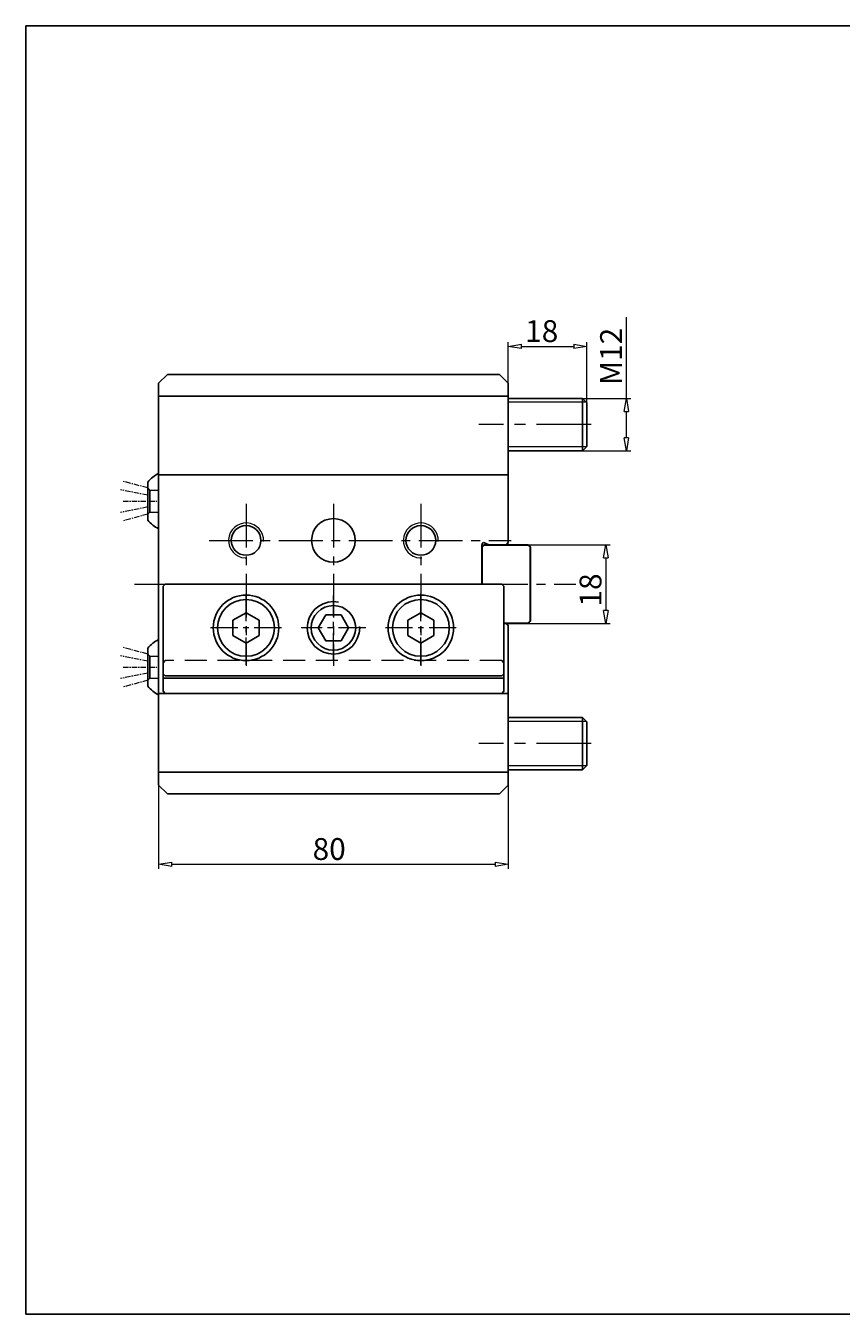
# Model space of a CAD drawing. Units: millimetres. Extents: x -175 to 249, y -95 to 200.
# Drawn here: x -175 to 12, y -95 to 200 of the extents above; entities that cross this region are included whole.
import ezdxf

# ---------------------------------------------------------------- set-up
doc = ezdxf.new("R2010")
doc.units = ezdxf.units.MM
doc.header["$MEASUREMENT"] = 0
for name, pattern in [('AI-Linetype-10', [16, 10, -2, 2, -2]), ('AI-Linetype-11', [16, 10, -2, 2, -2]), ('AI-Linetype-12', [16, 10, -2, 2, -2]), ('AI-Linetype-125', [10, 6.25, -1.25, 1.25, -1.25]), ('AI-Linetype-126', [10, 6.25, -1.25, 1.25, -1.25]), ('AI-Linetype-127', [10, 6.25, -1.25, 1.25, -1.25]), ('AI-Linetype-128', [10, 6.25, -1.25, 1.25, -1.25]), ('AI-Linetype-129', [7.5, 5, -2.5]), ('AI-Linetype-130', [10, 6.25, -1.25, 1.25, -1.25]), ('AI-Linetype-131', [10, 6.25, -1.25, 1.25, -1.25]), ('AI-Linetype-25', [2, 1.25, -0.25, 0.25, -0.25]), ('AI-Linetype-26', [11.25, 7.5, -3.75]), ('AI-Linetype-27', [11.25, 7.5, -3.75]), ('AI-Linetype-28', [11.25, 7.5, -3.75]), ('AI-Linetype-29', [11.25, 7.5, -3.75]), ('AI-Linetype-30', [11.25, 7.5, -3.75]), ('AI-Linetype-31', [2, 1.25, -0.25, 0.25, -0.25]), ('AI-Linetype-32', [2, 1.25, -0.25, 0.25, -0.25]), ('AI-Linetype-33', [2, 1.25, -0.25, 0.25, -0.25]), ('AI-Linetype-34', [2, 1.25, -0.25, 0.25, -0.25]), ('AI-Linetype-35', [2, 1.25, -0.25, 0.25, -0.25]), ('AI-Linetype-36', [11.25, 7.5, -3.75]), ('AI-Linetype-37', [11.25, 7.5, -3.75]), ('AI-Linetype-38', [11.25, 7.5, -3.75]), ('AI-Linetype-39', [11.25, 7.5, -3.75]), ('AI-Linetype-40', [11.25, 7.5, -3.75]), ('AI-Linetype-41', [2, 1.25, -0.25, 0.25, -0.25]), ('AI-Linetype-42', [2, 1.25, -0.25, 0.25, -0.25]), ('AI-Linetype-43', [2, 1.25, -0.25, 0.25, -0.25]), ('AI-Linetype-44', [2, 1.25, -0.25, 0.25, -0.25]), ('AI-Linetype-6', [16, 10, -2, 2, -2]), ('AI-Linetype-7', [20, 12.5, -2.5, 2.5, -2.5]), ('AI-Linetype-8', [20, 12.5, -2.5, 2.5, -2.5]), ('AI-Linetype-9', [16, 10, -2, 2, -2])]:
    doc.linetypes.add(name, pattern=pattern)
doc.layers.get('0').update_dxf_attribs({"lineweight": 0})
for name, color, linetype, lineweight in [('DIM', 7, 'Continuous', 0), ('DIMENSTION1', 7, 'Continuous', 0), ('OBJ', 7, 'Continuous', 0)]:
    doc.layers.add(name, color=color, linetype=linetype, lineweight=lineweight)

# ---------------------------------------------------------------- blocks, each defined once
blk = doc.blocks.new('Block_0')
at = {"layer": 'DIM', "color": 8, "lineweight": 9, "true_color": 0x808080}
for p, q in [((-64.61, 117.98), (-64.61, 127.6)), ((-46.61, 112.89), (-46.61, 127.6)), ((-61.61, 126.6), (-49.61, 126.6))]:
    blk.add_line(p, q, dxfattribs=at)
at = {"layer": 'DIM', "color": 8, "lineweight": 0, "true_color": 0x808080}
for p, q in [((-64.61, 126.6), (-61.61, 127.1)), ((-61.61, 126.1), (-61.61, 127.1)), ((-49.61, 127.1), (-46.61, 126.6)), ((-49.61, 127.1), (-49.61, 126.1)), ((-61.61, 126.1), (-64.61, 126.6)), ((-46.61, 126.6), (-49.61, 126.1))]:
    blk.add_line(p, q, dxfattribs=at)
at = {"layer": 'DIM', "insert": (-60.73, 127.6), "char_height": 0.2, "attachment_point": 7}
blk.add_mtext('\\C1;\\c255;\\FMyriad Pro|b0|i0|c1;\\H5.000000;\\W1.000000;18', dxfattribs=at)
blk = doc.blocks.new('Block_1')
at = {"layer": 'DIM', "color": 8, "lineweight": 9, "true_color": 0x808080}
for p, q in [((-37.58, 114.71), (-37.58, 133.28)), ((-49.14, 114.71), (-36.58, 114.71)), ((-37.58, 105.71), (-37.58, 111.71)), ((-49.14, 102.71), (-36.58, 102.71))]:
    blk.add_line(p, q, dxfattribs=at)
at = {"layer": 'DIM', "color": 8, "lineweight": 0, "true_color": 0x808080}
for p, q in [((-38.08, 111.71), (-37.58, 114.71)), ((-37.58, 114.71), (-37.08, 111.71)), ((-38.08, 111.71), (-37.08, 111.71)), ((-37.58, 102.71), (-38.08, 105.71)), ((-37.08, 105.71), (-38.08, 105.71)), ((-37.08, 105.71), (-37.58, 102.71))]:
    blk.add_line(p, q, dxfattribs=at)
at = {"layer": 'DIM', "insert": (-38.58, 117.76), "char_height": 0.2, "attachment_point": 7, "rotation": 90}
blk.add_mtext('\\C1;\\c255;\\FMyriad Pro|b0|i0|c1;\\H5.000000;\\W1.000000;M12', dxfattribs=at)
blk = doc.blocks.new('Block_2')
at = {"layer": 'DIM', "color": 8, "lineweight": 9, "true_color": 0x808080}
for p, q in [((-144.61, 28.55), (-144.61, 7.1)), ((-64.61, 28.55), (-64.61, 7.1)), ((-141.61, 8.1), (-67.61, 8.1))]:
    blk.add_line(p, q, dxfattribs=at)
at = {"layer": 'DIM', "color": 8, "lineweight": 0, "true_color": 0x808080}
for p, q in [((-144.61, 8.1), (-141.61, 8.6)), ((-141.61, 7.6), (-144.61, 8.1)), ((-141.61, 7.6), (-141.61, 8.6)), ((-67.61, 8.6), (-64.61, 8.1)), ((-67.61, 8.6), (-67.61, 7.6)), ((-64.61, 8.1), (-67.61, 7.6))]:
    blk.add_line(p, q, dxfattribs=at)
at = {"layer": 'DIM', "insert": (-109.37, 9.1), "char_height": 0.2, "attachment_point": 7}
blk.add_mtext('\\C1;\\c255;\\FMyriad Pro|b0|i0|c1;\\H5.000000;\\W1.000000;80', dxfattribs=at)
blk = doc.blocks.new('Block_5')
at = {"layer": 'DIM', "color": 8, "lineweight": 9, "true_color": 0x808080}
for p, q in [((-61.16, 81.21), (-41.28, 81.21)), ((-42.28, 78.21), (-42.28, 66.21)), ((-60.29, 63.21), (-41.28, 63.21))]:
    blk.add_line(p, q, dxfattribs=at)
at = {"layer": 'DIM', "color": 8, "lineweight": 0, "true_color": 0x808080}
for p, q in [((-42.78, 78.21), (-42.28, 81.21)), ((-42.28, 81.21), (-41.78, 78.21)), ((-42.78, 78.21), (-41.78, 78.21)), ((-42.28, 63.21), (-42.78, 66.21)), ((-41.78, 66.21), (-42.78, 66.21)), ((-41.78, 66.21), (-42.28, 63.21))]:
    blk.add_line(p, q, dxfattribs=at)
at = {"layer": 'DIM', "insert": (-43.28, 67.09), "char_height": 0.2, "attachment_point": 7, "rotation": 90}
blk.add_mtext('\\C1;\\c255;\\FMyriad Pro|b0|i0|c1;\\H5.000000;\\W1.000000;18', dxfattribs=at)

msp = doc.modelspace()

# ---------------------------------------------------------------- linework, layer by layer
at = {"color": 18, "lineweight": 25, "true_color": 0x000000}
for p, q in [((249.1, 199.97), (-175.02, 199.97)), ((-175.02, 199.97), (-175.02, -94.84)), ((-175.02, -94.84), (249.1, -94.84))]:
    msp.add_line(p, q, dxfattribs=at)
at = {"color": 4, "lineweight": 25, "true_color": 0x00ffff}
for p, q in [((-143.11, 72.21), (-143.61, 71.71)), ((-143.61, 71.71), (-143.61, 51.71)), ((-66.11, 72.21), (-143.11, 72.21)), ((-65.61, 71.71), (-66.11, 72.21)), ((-65.61, 71.71), (-65.61, 51.71)), ((-143.61, 51.71), (-143.11, 51.21)), ((-66.11, 51.21), (-143.11, 51.21)), ((-66.11, 51.21), (-65.61, 51.71))]:
    msp.add_line(p, q, dxfattribs=at)
at = {"color": 9, "linetype": 'AI-Linetype-130', "lineweight": 5, "true_color": 0xc0c0c0}
msp.add_line((-124.61, 53.75), (-124.61, 70.67), dxfattribs=at)
at = {"color": 9, "linetype": 'AI-Linetype-125', "lineweight": 5, "true_color": 0xc0c0c0}
msp.add_line((-104.61, 54.81), (-104.61, 69.61), dxfattribs=at)
at = {"color": 9, "linetype": 'AI-Linetype-126', "lineweight": 5, "true_color": 0xc0c0c0}
msp.add_line((-84.61, 53.75), (-84.61, 70.67), dxfattribs=at)
at = {"color": 9, "linetype": 'AI-Linetype-131', "lineweight": 5, "true_color": 0xc0c0c0}
msp.add_line((-116.49, 62.21), (-132.72, 62.21), dxfattribs=at)
at = {"color": 9, "linetype": 'AI-Linetype-128', "lineweight": 5, "true_color": 0xc0c0c0}
msp.add_line((-97.21, 62.21), (-112.01, 62.21), dxfattribs=at)
at = {"color": 9, "linetype": 'AI-Linetype-127', "lineweight": 5, "true_color": 0xc0c0c0}
msp.add_line((-76.49, 62.21), (-92.72, 62.21), dxfattribs=at)
at = {"color": 2, "lineweight": 25, "true_color": 0xffff00}
for p, q in [((-143.11, 54.71), (-143.61, 54.21)), ((-143.61, 47.71), (-143.61, 54.21)), ((-65.61, 54.21), (-66.11, 54.71)), ((-65.61, 47.71), (-65.61, 54.21)), ((-65.61, 50.71), (-143.61, 50.71)), ((-143.11, 47.21), (-143.61, 47.71)), ((-66.11, 47.21), (-143.11, 47.21)), ((-65.61, 47.71), (-66.11, 47.21))]:
    msp.add_line(p, q, dxfattribs=at)
at = {"color": 2, "linetype": 'AI-Linetype-129', "lineweight": 5, "true_color": 0xffff00}
msp.add_line((-66.11, 54.71), (-143.11, 54.71), dxfattribs=at)
msp.add_lwpolyline([(-143.11, 72.21)])
at = {"color": 1, "lineweight": 25, "true_color": 0xff0000}
for points in [[(-121.61, 63.94), (-124.61, 65.67), (-127.61, 63.94), (-127.61, 60.48), (-124.61, 58.74), (-121.61, 60.48)], [(-87.61, 63.94), (-84.61, 65.67), (-81.61, 63.94), (-81.61, 60.48), (-84.61, 58.74), (-87.61, 60.48)]]:
    msp.add_lwpolyline(points, close=True, dxfattribs=at)
at = {"color": 18, "lineweight": 25, "true_color": 0x000000}
msp.add_lwpolyline([(-106.34, 65.21), (-108.07, 62.21), (-106.34, 59.21), (-102.88, 59.21), (-101.14, 62.21), (-102.88, 65.21)], close=True, dxfattribs=at)
at = {"color": 4, "lineweight": 25, "true_color": 0x00ffff}
for centre in [(-124.61, 62.21), (-84.61, 62.21)]:
    msp.add_circle(centre, 7.5, dxfattribs=at)
at = {"color": 1, "lineweight": 25, "true_color": 0xff0000}
for centre in [(-124.61, 62.21), (-84.61, 62.21)]:
    msp.add_circle(centre, 6.5, dxfattribs=at)
at = {"color": 18, "lineweight": 25, "true_color": 0x000000}
msp.add_circle((-104.61, 62.21), 5.1, dxfattribs=at)
at = {"color": 4, "lineweight": 25, "true_color": 0x00ffff}
msp.add_open_spline([(-103.47, 68.1), (-106.72, 68.73), (-109.87, 66.6), (-110.5, 63.35), (-111.13, 60.09), (-109, 56.95), (-105.75, 56.32), (-102.49, 55.69), (-99.35, 57.82), (-98.72, 61.07), (-98.63, 61.53), (-98.59, 62.01), (-98.61, 62.48)], degree=3, knots=[0, 0, 0, 0, 1, 1, 1, 2, 2, 2, 3, 3, 3, 4, 4, 4, 4], dxfattribs=at)
at = {"layer": 'DIM', "color": 8, "lineweight": 9, "true_color": 0x808080}
for p, q in [((-46.71, 113.81), (-64.61, 113.81)), ((-46.71, 103.61), (-64.61, 103.61)), ((-46.71, 40.81), (-64.61, 40.81)), ((-46.71, 30.61), (-64.61, 30.61))]:
    msp.add_line(p, q, dxfattribs=at)
at = {"layer": 'DIM', "color": 253, "linetype": 'AI-Linetype-7', "lineweight": 9, "true_color": 0xadadad}
msp.add_line((-45.66, 108.71), (-71.34, 108.71), dxfattribs=at)
at = {"layer": 'DIM', "color": 2, "linetype": 'AI-Linetype-31', "lineweight": 5, "true_color": 0xffff00}
msp.add_line((-147.11, 94.21), (-152.73, 95.74), dxfattribs=at)
at = {"layer": 'DIM', "color": 2, "lineweight": 25, "true_color": 0xffff00}
for p, q in [((-147.11, 95.54), (-147.11, 86.88)), ((-146.61, 93.71), (-146.61, 88.71)), ((-147.11, 48.88), (-147.11, 57.54)), ((-146.61, 50.71), (-146.61, 55.71))]:
    msp.add_line(p, q, dxfattribs=at)
at = {"layer": 'DIM', "color": 2, "linetype": 'AI-Linetype-32', "lineweight": 5, "true_color": 0xffff00}
msp.add_line((-147.11, 92.56), (-153.35, 93.81), dxfattribs=at)
at = {"layer": 'DIM', "color": 6, "linetype": 'AI-Linetype-29', "lineweight": 5, "true_color": 0xff00ff}
msp.add_line((-146.61, 93.71), (-147.11, 94.21), dxfattribs=at)
at = {"layer": 'DIM', "color": 6, "linetype": 'AI-Linetype-26', "lineweight": 5, "true_color": 0xff00ff}
msp.add_line((-146.61, 93.71), (-144.61, 93.71), dxfattribs=at)
at = {"layer": 'DIM', "color": 6, "linetype": 'AI-Linetype-28', "lineweight": 5, "true_color": 0xff00ff}
msp.add_line((-146.61, 93.71), (-146.61, 88.71), dxfattribs=at)
at = {"layer": 'DIM', "color": 2, "linetype": 'AI-Linetype-34', "lineweight": 5, "true_color": 0xffff00}
msp.add_line((-147.11, 89.86), (-153.35, 88.61), dxfattribs=at)
at = {"layer": 'DIM', "color": 2, "linetype": 'AI-Linetype-25', "lineweight": 5, "true_color": 0xffff00}
msp.add_line((-152.76, 91.21), (-144.61, 91.21), dxfattribs=at)
at = {"layer": 'DIM', "color": 6, "linetype": 'AI-Linetype-30', "lineweight": 5, "true_color": 0xff00ff}
msp.add_line((-146.61, 88.71), (-147.11, 88.21), dxfattribs=at)
at = {"layer": 'DIM', "color": 6, "linetype": 'AI-Linetype-27', "lineweight": 5, "true_color": 0xff00ff}
msp.add_line((-146.61, 88.71), (-144.61, 88.71), dxfattribs=at)
at = {"layer": 'DIM', "color": 8, "linetype": 'AI-Linetype-10', "lineweight": 9, "true_color": 0x808080}
msp.add_line((-124.61, 90.56), (-124.61, 53.5), dxfattribs=at)
at = {"layer": 'DIM', "color": 8, "linetype": 'AI-Linetype-9', "lineweight": 9, "true_color": 0x808080}
msp.add_line((-104.61, 90.56), (-104.61, 53.5), dxfattribs=at)
at = {"layer": 'DIM', "color": 8, "linetype": 'AI-Linetype-11', "lineweight": 9, "true_color": 0x808080}
msp.add_line((-84.61, 90.56), (-84.61, 53.5), dxfattribs=at)
at = {"layer": 'DIM', "color": 2, "linetype": 'AI-Linetype-33', "lineweight": 5, "true_color": 0xffff00}
msp.add_line((-147.11, 88.21), (-152.73, 86.67), dxfattribs=at)
at = {"layer": 'DIM', "color": 8, "linetype": 'AI-Linetype-12', "lineweight": 9, "true_color": 0x808080}
msp.add_line((-133.07, 82.21), (-63.96, 82.21), dxfattribs=at)
at = {"layer": 'DIM', "color": 8, "linetype": 'AI-Linetype-6', "lineweight": 9, "true_color": 0x808080}
msp.add_line((-150.12, 72.21), (-49.17, 72.21), dxfattribs=at)
at = {"layer": 'DIM', "color": 2, "linetype": 'AI-Linetype-43', "lineweight": 5, "true_color": 0xffff00}
msp.add_line((-147.11, 56.21), (-152.73, 57.74), dxfattribs=at)
at = {"layer": 'DIM', "color": 6, "linetype": 'AI-Linetype-40', "lineweight": 5, "true_color": 0xff00ff}
msp.add_line((-146.61, 55.71), (-147.11, 56.21), dxfattribs=at)
at = {"layer": 'DIM', "color": 2, "linetype": 'AI-Linetype-44', "lineweight": 5, "true_color": 0xffff00}
msp.add_line((-147.11, 54.56), (-153.35, 55.81), dxfattribs=at)
at = {"layer": 'DIM', "color": 2, "linetype": 'AI-Linetype-35', "lineweight": 5, "true_color": 0xffff00}
msp.add_line((-152.76, 53.21), (-144.61, 53.21), dxfattribs=at)
at = {"layer": 'DIM', "color": 6, "linetype": 'AI-Linetype-37', "lineweight": 5, "true_color": 0xff00ff}
msp.add_line((-146.61, 55.71), (-144.61, 55.71), dxfattribs=at)
at = {"layer": 'DIM', "color": 6, "linetype": 'AI-Linetype-38', "lineweight": 5, "true_color": 0xff00ff}
msp.add_line((-146.61, 50.71), (-146.61, 55.71), dxfattribs=at)
at = {"layer": 'DIM', "color": 2, "linetype": 'AI-Linetype-42', "lineweight": 5, "true_color": 0xffff00}
msp.add_line((-147.11, 51.86), (-153.35, 50.61), dxfattribs=at)
at = {"layer": 'DIM', "color": 2, "linetype": 'AI-Linetype-41', "lineweight": 5, "true_color": 0xffff00}
msp.add_line((-147.11, 50.21), (-152.73, 48.67), dxfattribs=at)
at = {"layer": 'DIM', "color": 6, "linetype": 'AI-Linetype-39', "lineweight": 5, "true_color": 0xff00ff}
msp.add_line((-146.61, 50.71), (-147.11, 50.21), dxfattribs=at)
at = {"layer": 'DIM', "color": 6, "linetype": 'AI-Linetype-36', "lineweight": 5, "true_color": 0xff00ff}
msp.add_line((-146.61, 50.71), (-144.61, 50.71), dxfattribs=at)
at = {"layer": 'DIM', "color": 18, "lineweight": 25, "true_color": 0x000000}
for p, q in [((-47.61, 41.71), (-64.61, 41.71)), ((-46.61, 40.71), (-47.61, 41.71)), ((-47.61, 41.71), (-47.61, 29.71)), ((-46.61, 40.71), (-46.61, 30.71)), ((-47.61, 29.71), (-64.61, 29.71)), ((-47.61, 29.71), (-46.61, 30.71))]:
    msp.add_line(p, q, dxfattribs=at)
at = {"layer": 'DIM', "color": 253, "linetype": 'AI-Linetype-8', "lineweight": 9, "true_color": 0xadadad}
msp.add_line((-45.66, 35.71), (-71.34, 35.71), dxfattribs=at)
at = {"layer": 'DIM', "color": 2, "lineweight": 25, "true_color": 0xffff00}
for points in [[(-144.61, 97.53), (-145.58, 97.07), (-146.44, 96.39), (-147.11, 95.54)], [(-147.11, 86.88), (-146.44, 86.03), (-145.58, 85.35), (-144.61, 84.88)], [(-147.11, 57.54), (-146.44, 58.39), (-145.58, 59.07), (-144.61, 59.53)], [(-144.61, 46.88), (-145.58, 47.35), (-146.44, 48.03), (-147.11, 48.88)]]:
    msp.add_open_spline(points, degree=3, dxfattribs=at)
at = {"layer": 'DIMENSTION1', "color": 8, "lineweight": 9, "true_color": 0x808080}
for points in [[(-120.61, 82), (-120.5, 84.21), (-122.19, 86.09), (-124.4, 86.2), (-126.61, 86.32), (-128.49, 84.62), (-128.6, 82.41), (-128.72, 80.21), (-127.02, 78.33), (-124.82, 78.21), (-124.68, 78.21), (-124.54, 78.21), (-124.41, 78.21)], [(-80.61, 82), (-80.5, 84.21), (-82.19, 86.09), (-84.4, 86.2), (-86.61, 86.32), (-88.49, 84.62), (-88.6, 82.41), (-88.72, 80.21), (-87.02, 78.33), (-84.82, 78.21), (-84.68, 78.21), (-84.54, 78.21), (-84.41, 78.21)]]:
    msp.add_open_spline(points, degree=3, knots=[0, 0, 0, 0, 1, 1, 1, 2, 2, 2, 3, 3, 3, 4, 4, 4, 4], dxfattribs=at)
at = {"layer": 'OBJ', "color": 18, "lineweight": 25, "true_color": 0x000000}
for p, q in [((-144.61, 118.21), (-142.61, 120.21)), ((-144.61, 118.21), (-144.61, 26.21)), ((-66.61, 120.21), (-142.61, 120.21)), ((-64.61, 118.21), (-66.61, 120.21)), ((-64.61, 118.21), (-64.61, 97.21)), ((-144.61, 115.22), (-64.61, 115.22)), ((-47.61, 114.71), (-64.61, 114.71)), ((-47.61, 102.71), (-47.61, 114.71)), ((-47.61, 114.71), (-46.61, 113.71)), ((-46.61, 103.71), (-46.61, 113.71)), ((-46.61, 103.71), (-47.61, 102.71)), ((-47.61, 102.71), (-64.61, 102.71)), ((-144.61, 97.21), (-64.61, 97.21)), ((-64.61, 97.21), (-64.61, 81.71)), ((-69.04, 81.21), (-70.04, 81.67)), ((-64.61, 26.21), (-64.61, 62.71)), ((-144.61, 47.21), (-64.61, 47.21)), ((-64.61, 29.21), (-144.61, 29.21)), ((-142.61, 24.21), (-144.61, 26.21)), ((-66.61, 24.21), (-142.61, 24.21)), ((-64.61, 26.21), (-66.61, 24.21))]:
    msp.add_line(p, q, dxfattribs=at)
at = {"layer": 'OBJ', "color": 18, "lineweight": 30, "true_color": 0x000000}
for p, q in [((-70.61, 72.21), (-70.61, 81.31)), ((-69.04, 81.21), (-65.11, 81.21)), ((-65.11, 81.21), (-64.61, 81.71)), ((-65.11, 63.21), (-65.61, 63.21)), ((-65.11, 63.21), (-64.61, 62.71))]:
    msp.add_line(p, q, dxfattribs=at)
at = {"layer": 'OBJ', "color": 3, "lineweight": 30, "true_color": 0x00ff00}
for p, q in [((-70.11, 81.21), (-70.61, 80.71)), ((-70.61, 72.21), (-70.61, 80.71)), ((-70.11, 81.21), (-60.11, 81.21)), ((-60.11, 81.21), (-59.61, 80.71)), ((-59.61, 80.71), (-59.61, 63.71)), ((-60.11, 63.21), (-65.61, 63.21)), ((-59.61, 63.71), (-60.11, 63.21))]:
    msp.add_line(p, q, dxfattribs=at)
at = {"layer": 'OBJ', "color": 18, "lineweight": 25, "true_color": 0x000000}
for centre, radius in [((-124.61, 82.21), 3.4), ((-104.61, 82.21), 5), ((-84.61, 82.21), 3.4)]:
    msp.add_circle(centre, radius, dxfattribs=at)
msp.add_open_spline([(-70.04, 81.67), (-70.24, 81.77), (-70.48, 81.68), (-70.57, 81.48), (-70.6, 81.42), (-70.61, 81.37), (-70.61, 81.31)], degree=3, knots=[0, 0, 0, 0, 1, 1, 1, 2, 2, 2, 2], dxfattribs=at)

# ---------------------------------------------------------------- block references
at = {"layer": 'DIM'}
for name in ['Block_0', 'Block_1', 'Block_5', 'Block_2']:
    msp.add_blockref(name, (0, 0), dxfattribs=at)

doc.saveas('drawing.dxf')
